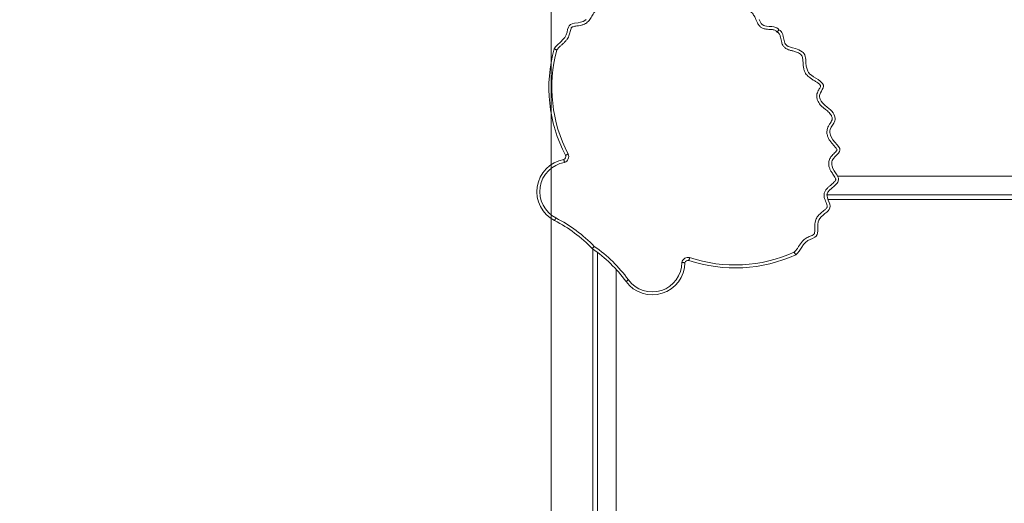
# Model space of a CAD drawing. Units: millimetres. Extents: x 226 to 331, y 69 to 340.
# Drawn here: x 263 to 280, y 132 to 140 of the extents above; entities that cross this region are included whole.
import ezdxf

# ---------------------------------------------------------------- set-up
doc = ezdxf.new("R2010")
doc.units = ezdxf.units.MM
doc.styles.add('SLDTEXTSTYLE0', font='TXT', dxfattribs={"width": 0.663})
doc.dimstyles.new('SLDDIMSTYLE0', dxfattribs={"dimtxt": 8.601025, "dimasz": 8, "dimexe": 0, "dimexo": 0.0625, "dimgap": 2.150256, "dimtad": 0, "dimlfac": 100, "dimrnd": 1e-09, "dimzin": 12, "dimdsep": 46, "dimtxsty": 'SLDTEXTSTYLE0', "dimsah": 1, "dimcen": 0.09, "dimadec": 0, "dimazin": 0, "dimtfac": 1, "dimtofl": 0, "dimtmove": 0, "dimatfit": 3, "dimfxl": 0, "dimfrac": 2, "dimtolj": 1, "dimtzin": 12, "dimarcsym": 0})

# ---------------------------------------------------------------- blocks, each defined once
blk = doc.blocks.new('*D4')
at = {"color": 7, "linetype": 'Continuous', "lineweight": 0}
for p, q in [((272.433, 125.209), (272.433, 174.543)), ((312.655, 152.206), (312.655, 174.543)), ((272.433, 173.543), (266.083, 173.543)), ((312.655, 173.543), (319.005, 173.543))]:
    blk.add_line(p, q, dxfattribs=at)
for points in [[(272.433, 173.543), (264.433, 175.043), (264.433, 172.043)], [(312.655, 173.543), (320.655, 172.043), (320.655, 175.043)]]:
    blk.add_solid(points, dxfattribs=at)
at = {"color": 7, "linetype": 'Continuous', "lineweight": 0, "insert": (279.845, 178.786), "char_height": 9.525, "attachment_point": 1, "style": 'SLDTEXTSTYLE0'}
blk.add_mtext('4000', dxfattribs=at)
blk = doc.blocks.new('*D5')
at = {"color": 7, "linetype": 'Continuous', "lineweight": 0}
for p, q in [((251.304, 152.263), (251.304, 158.613)), ((312.598, 152.263), (250.304, 152.263)), ((285.595, 112.047), (250.304, 112.047)), ((251.304, 112.047), (251.304, 105.697))]:
    blk.add_line(p, q, dxfattribs=at)
for points in [[(251.304, 152.263), (252.804, 160.263), (249.804, 160.263)], [(251.304, 112.047), (249.804, 104.047), (252.804, 104.047)]]:
    blk.add_solid(points, dxfattribs=at)
at = {"color": 7, "linetype": 'Continuous', "lineweight": 0, "insert": (246.061, 119.456), "char_height": 9.525, "attachment_point": 1, "rotation": 90, "style": 'SLDTEXTSTYLE0'}
blk.add_mtext('4000', dxfattribs=at)

msp = doc.modelspace()

# ---------------------------------------------------------------- linework, layer by layer
at = {"color": 7, "linetype": 'Continuous', "lineweight": 15}
for p, q in [((277.31401, 137.55337), (283.94018, 137.55337)), ((277.15188, 137.15337), (284.1604, 137.15337)), ((273.14208, 136.31088), (273.14208, 124.72599)), ((273.54208, 135.96076), (273.54208, 124.61095))]:
    msp.add_line(p, q, dxfattribs=at)
at = {"color": 8, "linetype": 'Continuous', "lineweight": 15}
for p, q in [((277.13367, 137.23337), (284.0845, 137.23337)), ((273.22208, 136.25276), (273.22208, 124.646))]:
    msp.add_line(p, q, dxfattribs=at)
at = {"color": 7, "linetype": 'Continuous', "lineweight": 15, "flags": 128}
for points in [[(272.48398, 139.72103), (272.48398, 139.72103), (272.50737, 139.75506), (272.5352, 139.78571), (272.59832, 139.84366), (272.63441, 139.87852), (272.66657, 139.9177), (272.68961, 139.96016), (272.70418, 140.00845), (272.71368, 140.04921), (272.72629, 140.08923), (272.74232, 140.1165), (272.76513, 140.13545), (272.79084, 140.14692), (272.82996, 140.1566), (272.89168, 140.16593), (272.93585, 140.17399), (272.9791, 140.18819), (273.00489, 140.20297), (273.02847, 140.22254)], [(275.97686, 140.22276), (275.99951, 140.1747), (276.01191, 140.15472), (276.02753, 140.13651), (276.05445, 140.11881), (276.07664, 140.11146), (276.10017, 140.1072), (276.1461, 140.10371), (276.19218, 140.10136), (276.22715, 140.09717), (276.26174, 140.08782), (276.28107, 140.07846), (276.2989, 140.06526), (276.31539, 140.0462)], [(276.31539, 140.0462), (276.31539, 140.0462), (276.33681, 140.03293), (276.35219, 140.01799), (276.36497, 139.99981), (276.37942, 139.96786), (276.38934, 139.93326), (276.39895, 139.88817), (276.40966, 139.84334), (276.41741, 139.82121), (276.42836, 139.80003), (276.45009, 139.77625), (276.47003, 139.76396), (276.49223, 139.75462), (276.54325, 139.73987), (276.59454, 139.72587), (276.65387, 139.70434), (276.6829, 139.68991), (276.70997, 139.67215), (276.72737, 139.65696), (276.74262, 139.63897), (276.75477, 139.61772), (276.76317, 139.59382), (276.76879, 139.56623), (276.77195, 139.5382), (276.77566, 139.48122), (276.78124, 139.42672), (276.7931, 139.37264), (276.8044, 139.34343), (276.82086, 139.31583), (276.84238, 139.2918), (276.8679, 139.27074), (276.90551, 139.24578), (276.94423, 139.22251), (276.98237, 139.1984), (277.01861, 139.17161), (277.04689, 139.14482), (277.0587, 139.12986), (277.07134, 139.10447), (277.0738, 139.08215), (277.06769, 139.05648), (277.05404, 139.02803), (277.03808, 139.00046), (277.02297, 138.97267), (277.01148, 138.94278), (277.00823, 138.92385), (277.00839, 138.90402), (277.0119, 138.88356), (277.01841, 138.86338), (277.03485, 138.83078), (277.05687, 138.80039), (277.09562, 138.76191), (277.1393, 138.72756), (277.19164, 138.68448), (277.21565, 138.65945), (277.23688, 138.63204), (277.25213, 138.60706), (277.26427, 138.57993), (277.27292, 138.54026), (277.27213, 138.51739), (277.26651, 138.4942), (277.24917, 138.45637), (277.22725, 138.42008), (277.20592, 138.38449), (277.18881, 138.34626), (277.18341, 138.32292), (277.18218, 138.29823), (277.18513, 138.27307), (277.19186, 138.24806), (277.2095, 138.20859), (277.23365, 138.17134), (277.26961, 138.12826), (277.3073, 138.08647), (277.33118, 138.05673), (277.3418, 138.0403), (277.35003, 138.02262), (277.35331, 138.01044), (277.35369, 137.99199), (277.34783, 137.97354), (277.32966, 137.94615), (277.30066, 137.91486), (277.27068, 137.88437), (277.24392, 137.85299), (277.23219, 137.83527), (277.22286, 137.81621), (277.21609, 137.79355), (277.21323, 137.76934), (277.21439, 137.74487), (277.21942, 137.72028), (277.23505, 137.68102), (277.25665, 137.64345), (277.29005, 137.59327), (277.3063, 137.56781), (277.3205, 137.54122), (277.32915, 137.51763), (277.33227, 137.49403), (277.3259, 137.46495), (277.31644, 137.44727), (277.30428, 137.43074), (277.28248, 137.40719), (277.25882, 137.38544), (277.20946, 137.34336), (277.17762, 137.31453), (277.14946, 137.28143), (277.14146, 137.26714), (277.13589, 137.25125), (277.13362, 137.23481), (277.13418, 137.21768), (277.14205, 137.18114), (277.15479, 137.14511), (277.17195, 137.10078), (277.18117, 137.07213), (277.18656, 137.04209), (277.18351, 137.01044), (277.1716, 136.98495), (277.15306, 136.96152), (277.13097, 136.94035), (277.09911, 136.91407), (277.0669, 136.88819), (277.03614, 136.86022), (277.00939, 136.82855), (276.99419, 136.80296), (276.98328, 136.77437), (276.97616, 136.73029), (276.97513, 136.68453), (276.97568, 136.62209), (276.97231, 136.582), (276.96506, 136.55477), (276.94995, 136.52924), (276.92558, 136.50909), (276.88833, 136.49043), (276.84937, 136.47451), (276.80552, 136.45342), (276.76557, 136.42293), (276.73228, 136.38535), (276.70306, 136.3435), (276.6572, 136.27395), (276.63085, 136.24077), (276.60032, 136.21158)], [(272.49172, 136.79428), (272.49216, 136.79514), (272.49345, 136.79767), (272.49555, 136.80179), (272.49837, 136.80733), (272.50181, 136.81408), (272.50574, 136.82178), (272.50999, 136.83014), (272.51442, 136.83883)], [(273.74958, 135.78578), (273.7417, 135.78003), (273.73412, 135.77451), (273.72714, 135.76941), (273.72101, 135.76495), (273.71599, 135.76128), (273.71225, 135.75856), (273.70995, 135.75689), (273.70918, 135.75632)]]:
    msp.add_lwpolyline(points, dxfattribs=at)
at = {"color": 7, "linetype": 'Continuous', "lineweight": 15}
for centre, radius, start, end in [((274.88988, 139.06033), 2.49498, 164.644026, 207.522521), ((274.88988, 139.06033), 2.44498, 164.798188, 207.556051), ((272.6262, 137.88509), 0.10573, 289.746281, 24.68136), ((272.74327, 137.28804), 0.55415, 99.846082, 243.003701), ((272.74327, 137.28804), 0.50415, 99.286189, 243.003701), ((272.6262, 137.88509), 0.05573, 293.602433, 23.602433), ((271.40594, 134.66297), 2.39195, 43.709114, 63.003701), ((271.40594, 134.66297), 2.44195, 43.829117, 63.003701), ((271.77643, 134.3471), 2.39195, 36.096772, 55.391359), ((271.77643, 134.3471), 2.44195, 36.096772, 55.271357), ((275.5674, 138.4827), 2.44498, 251.544422, 294.302285), ((274.15694, 136.0828), 0.55415, 216.096772, 359.254392), ((274.15694, 136.0828), 0.50415, 216.096772, 359.814284), ((274.76499, 136.06163), 0.10573, 74.419113, 169.354193), ((274.76499, 136.06163), 0.05573, 75.49804, 165.49804), ((275.5674, 138.4827), 2.49498, 251.577953, 294.456447)]:
    msp.add_arc(centre, radius, start, end, dxfattribs=at)
for points, knots in [([(276.28178, 140.00678), (276.27928, 140.01059), (276.27429, 140.01817), (276.26315, 140.03179), (276.24303, 140.04272), (276.21654, 140.04901), (276.18204, 140.05233), (276.14103, 140.05373), (276.09915, 140.05617), (276.06334, 140.06252), (276.03586, 140.07146), (276.01223, 140.08424), (275.99092, 140.10104), (275.97183, 140.12347), (275.95125, 140.15687), (275.9321, 140.19962), (275.913, 140.24419), (275.89348, 140.28213), (275.87403, 140.31332), (275.85132, 140.34001), (275.82879, 140.35754), (275.80862, 140.36478), (275.78665, 140.36828), (275.75814, 140.36849), (275.72371, 140.36527), (275.68055, 140.36031), (275.62844, 140.35703), (275.57427, 140.35959), (275.52811, 140.36938), (275.49057, 140.38422), (275.4568, 140.4063), (275.42195, 140.43726), (275.38702, 140.47712), (275.34953, 140.52297), (275.31515, 140.55917), (275.28819, 140.58097), (275.27173, 140.59019), (275.26227, 140.59441), (275.25237, 140.59399), (275.23925, 140.58657), (275.22118, 140.57371), (275.19753, 140.55311), (275.16997, 140.53168), (275.1396, 140.5136), (275.10944, 140.50343), (275.08146, 140.49916), (275.05323, 140.49957), (275.01982, 140.50475), (274.98212, 140.517), (274.93713, 140.53976), (274.8925, 140.57317), (274.85352, 140.61043), (274.81898, 140.64267), (274.78718, 140.66769), (274.7573, 140.68539), (274.73067, 140.69653), (274.70726, 140.70297), (274.68127, 140.70566), (274.65223, 140.69565), (274.62546, 140.67578), (274.5956, 140.64908), (274.56224, 140.62039), (274.52644, 140.59621), (274.49104, 140.58194), (274.45859, 140.57506), (274.42552, 140.5738), (274.3865, 140.57791), (274.34251, 140.58999), (274.29324, 140.61195), (274.24564, 140.64149), (274.20502, 140.66815), (274.1723, 140.68905), (274.15266, 140.69742), (274.1409, 140.69918), (274.13708, 140.69894), (274.12927, 140.69348), (274.11387, 140.6779), (274.09334, 140.65025), (274.07106, 140.6186), (274.04788, 140.59029), (274.02368, 140.56599), (273.99645, 140.54589), (273.96641, 140.53159), (273.93493, 140.52264), (273.90245, 140.51911), (273.86402, 140.52076), (273.82071, 140.53092), (273.7777, 140.54754), (273.73972, 140.56564), (273.70549, 140.58197), (273.67657, 140.59296), (273.65554, 140.59767), (273.64282, 140.59816), (273.62824, 140.59137), (273.61029, 140.57269), (273.58904, 140.54437), (273.56826, 140.50993), (273.54622, 140.47231), (273.52114, 140.43269), (273.49411, 140.40023), (273.46768, 140.37941), (273.44533, 140.36732), (273.42097, 140.35999), (273.38945, 140.35601), (273.3512, 140.35846), (273.3069, 140.36718), (273.26971, 140.37579), (273.23908, 140.38128), (273.21877, 140.38253), (273.20159, 140.37908), (273.18779, 140.36847), (273.17456, 140.35323), (273.15798, 140.32779), (273.13917, 140.29539), (273.11715, 140.25674), (273.093, 140.2195), (273.06544, 140.18707), (273.03412, 140.16115), (272.99655, 140.13938), (272.95069, 140.1249), (272.89636, 140.11561), (272.84797, 140.10978), (272.81149, 140.10177), (272.79169, 140.09387), (272.77885, 140.08407), (272.76899, 140.06341), (272.76057, 140.03389), (272.75325, 139.99632), (272.74266, 139.95907), (272.72809, 139.92275), (272.70569, 139.88384), (272.67298, 139.84513), (272.63398, 139.80796), (272.59517, 139.77423), (272.55887, 139.74117), (272.53989, 139.71465), (272.53046, 139.70145)], [0, 0, 0, 0, 0.00290584, 0.00579247, 0.01111466, 0.01708237, 0.02308337, 0.03316732, 0.04324084, 0.04977886, 0.05630166, 0.06155885, 0.06681417, 0.07350418, 0.08021282, 0.09175328, 0.10330737, 0.11111509, 0.1189253, 0.12666878, 0.13338957, 0.13679334, 0.14020829, 0.14752627, 0.15488421, 0.16224636, 0.17520608, 0.18813125, 0.19666028, 0.20517239, 0.21369073, 0.22222828, 0.23481078, 0.24741433, 0.25996757, 0.26660683, 0.26932604, 0.27206051, 0.27299538, 0.27553956, 0.28138727, 0.28725806, 0.29546606, 0.30363723, 0.30963283, 0.3156307, 0.32158892, 0.32755195, 0.33712303, 0.34670826, 0.35956597, 0.3724727, 0.3810687, 0.38966581, 0.39820692, 0.40311267, 0.40800991, 0.41368106, 0.41943448, 0.4270904, 0.43479268, 0.44498237, 0.45512469, 0.46214758, 0.46917166, 0.47615643, 0.48314811, 0.4941004, 0.50507318, 0.51740817, 0.52975936, 0.53602099, 0.5421922, 0.54310412, 0.54359667, 0.54458222, 0.54897421, 0.55767532, 0.56638903, 0.57367132, 0.58096204, 0.58819359, 0.59512017, 0.60204873, 0.60895063, 0.61585624, 0.62646744, 0.6371186, 0.64519394, 0.65326811, 0.66130741, 0.66480896, 0.6670118, 0.66925476, 0.67479089, 0.68329725, 0.69184201, 0.70038964, 0.71108639, 0.72172004, 0.72708571, 0.73244282, 0.73781391, 0.74319423, 0.75261438, 0.76207803, 0.77195296, 0.77693959, 0.78189639, 0.78486996, 0.78784601, 0.79276576, 0.79771079, 0.8071609, 0.81664343, 0.82605738, 0.83541439, 0.84363584, 0.85185011, 0.86292757, 0.87405858, 0.88695516, 0.89398767, 0.89778607, 0.90047258, 0.90404516, 0.91205302, 0.92009779, 0.92839266, 0.9367054, 0.94496789, 0.95689147, 0.96884908, 0.97927512, 0.98969038, 1, 1, 1, 1]), ([(276.31539, 140.0462), (276.31504, 140.04579), (276.31433, 140.04496), (276.30884, 140.03852), (276.30071, 140.02899), (276.29126, 140.01788), (276.28466, 140.01019), (276.28182, 140.00683), (276.28178, 140.00678)], [0, 0, 0, 0, 0.20539938, 0.4107049, 0.61909585, 0.83441776, 0.99749271, 1, 1, 1, 1]), ([(276.57363, 136.25438), (276.58513, 136.26575), (276.60825, 136.2886), (276.63509, 136.32953), (276.66223, 136.37314), (276.69277, 136.41761), (276.72591, 136.45617), (276.76086, 136.48452), (276.79447, 136.50467), (276.82961, 136.52104), (276.86554, 136.5342), (276.89333, 136.54717), (276.91216, 136.56018), (276.9198, 136.57441), (276.92445, 136.5952), (276.92659, 136.63249), (276.92471, 136.68118), (276.92528, 136.7363), (276.93233, 136.78388), (276.94788, 136.82441), (276.96852, 136.85944), (276.99618, 136.89178), (277.02913, 136.92152), (277.06382, 136.94937), (277.09283, 136.97307), (277.11533, 136.99346), (277.12828, 137.00894), (277.13658, 137.02424), (277.13726, 137.04175), (277.13282, 137.06161), (277.12255, 137.09099), (277.10817, 137.12635), (277.09256, 137.16871), (277.08408, 137.20609), (277.08303, 137.23785), (277.08642, 137.26305), (277.09482, 137.28704), (277.1112, 137.31643), (277.13897, 137.34826), (277.17413, 137.37928), (277.20778, 137.40699), (277.2385, 137.43296), (277.26311, 137.45842), (277.27871, 137.4791), (277.28312, 137.49457), (277.28061, 137.50706), (277.27264, 137.52707), (277.25722, 137.55389), (277.23567, 137.58511), (277.21179, 137.61975), (277.18858, 137.65959), (277.1717, 137.70074), (277.164, 137.73842), (277.16234, 137.77106), (277.16619, 137.80356), (277.17556, 137.83548), (277.19111, 137.86555), (277.21127, 137.89329), (277.23557, 137.92066), (277.26328, 137.94766), (277.28735, 137.9723), (277.30028, 137.98998), (277.30446, 137.99855), (277.30407, 138.00235), (277.3005, 138.0137), (277.2891, 138.03177), (277.2633, 138.06076), (277.23056, 138.09665), (277.19386, 138.13899), (277.16438, 138.18417), (277.14549, 138.22571), (277.13526, 138.26358), (277.13127, 138.29643), (277.13293, 138.32956), (277.14143, 138.36676), (277.15964, 138.40593), (277.18268, 138.4434), (277.20432, 138.47711), (277.21972, 138.50668), (277.22501, 138.53695), (277.21825, 138.56218), (277.20819, 138.58427), (277.19298, 138.60881), (277.17078, 138.63552), (277.14104, 138.66296), (277.10375, 138.69197), (277.06078, 138.72456), (277.02073, 138.76336), (276.99114, 138.80418), (276.97309, 138.83946), (276.96269, 138.87164), (276.95781, 138.89945), (276.95761, 138.92775), (276.96288, 138.95914), (276.97593, 138.99199), (276.99273, 139.02258), (277.00932, 139.0492), (277.01917, 139.06908), (277.02441, 139.0832), (277.02327, 139.09305), (277.01761, 139.10172), (277.0059, 139.11652), (276.98011, 139.13968), (276.93893, 139.16791), (276.88772, 139.19767), (276.84284, 139.22586), (276.80675, 139.25537), (276.77961, 139.28522), (276.75903, 139.31994), (276.74205, 139.36397), (276.73097, 139.41706), (276.72595, 139.46904), (276.72403, 139.51243), (276.72176, 139.54694), (276.71705, 139.57506), (276.71012, 139.5962), (276.69978, 139.61496), (276.67891, 139.63444), (276.64895, 139.65265), (276.61508, 139.66692), (276.57453, 139.68019), (276.5275, 139.692), (276.48226, 139.70414), (276.44603, 139.71919), (276.42086, 139.73449), (276.4009, 139.75287), (276.38454, 139.77418), (276.37137, 139.7999), (276.35943, 139.83426), (276.3504, 139.87523), (276.34254, 139.9155), (276.3338, 139.94904), (276.3234, 139.9742), (276.30942, 139.99234), (276.29422, 140.00118), (276.28594, 140.00491), (276.28178, 140.00678)], [0, 0, 0, 0, 0.01027686, 0.02065783, 0.03104875, 0.04304813, 0.05501329, 0.06328911, 0.07161448, 0.07992385, 0.08795988, 0.09596006, 0.09953062, 0.10221709, 0.10601994, 0.1130423, 0.12594217, 0.13707362, 0.14815064, 0.15636455, 0.16458618, 0.17394304, 0.18335685, 0.19283892, 0.20228936, 0.20723424, 0.21215362, 0.21513084, 0.21810355, 0.22306088, 0.22804696, 0.23792217, 0.24738546, 0.25680602, 0.26218668, 0.26755778, 0.27291424, 0.27828018, 0.28891445, 0.29961019, 0.30815853, 0.31670342, 0.32520958, 0.33074524, 0.33298817, 0.33519159, 0.33869284, 0.34673147, 0.35480595, 0.36288134, 0.37353245, 0.38414346, 0.39104897, 0.3979507, 0.40488045, 0.41180702, 0.41903814, 0.42632902, 0.43361151, 0.4423249, 0.45102612, 0.45541865, 0.45640337, 0.45689564, 0.45780823, 0.46397947, 0.4702411, 0.48259181, 0.49492693, 0.50590247, 0.51685596, 0.52384704, 0.53083146, 0.53785587, 0.54487777, 0.55501655, 0.56520243, 0.57290694, 0.58056463, 0.58631714, 0.59198793, 0.59688473, 0.60179008, 0.6103314, 0.61892956, 0.62752612, 0.64043298, 0.65329153, 0.66287684, 0.67244797, 0.67841157, 0.68436938, 0.69036689, 0.69636289, 0.7045347, 0.71274157, 0.71861237, 0.72446085, 0.72700444, 0.72793922, 0.73067406, 0.73339336, 0.74003204, 0.75258583, 0.7651888, 0.77777203, 0.78630947, 0.79482735, 0.80333931, 0.81186848, 0.8247941, 0.83775368, 0.84511507, 0.8524734, 0.85979115, 0.86320694, 0.86660973, 0.87333124, 0.88107459, 0.88888502, 0.89669271, 0.90824597, 0.91978702, 0.92649626, 0.93318569, 0.93844093, 0.94369844, 0.95022066, 0.95675937, 0.96683322, 0.97691701, 0.98291816, 0.98888513, 0.99420752, 0.99709423, 1, 1, 1, 1]), ([(272.48398, 139.72103), (272.48448, 139.72083), (272.4855, 139.72041), (272.49344, 139.71713), (272.5051, 139.71224), (272.51811, 139.70676), (272.52683, 139.703), (272.53038, 139.70149), (272.53046, 139.70145)], [0, 0, 0, 0, 0.21246812, 0.42491925, 0.63803624, 0.85269907, 0.99660053, 1, 1, 1, 1]), ([(272.67726, 137.9074), (272.67776, 137.90764), (272.67876, 137.90812), (272.68653, 137.91185), (272.69795, 137.91737), (272.71042, 137.92344), (272.71876, 137.92753), (272.72208, 137.92915), (272.72227, 137.92924)], [0, 0, 0, 0, 0.21455963, 0.42911042, 0.64373774, 0.85845581, 0.99192949, 1, 1, 1, 1]), ([(272.64851, 137.83403), (272.64867, 137.8335), (272.64899, 137.83245), (272.65142, 137.8242), (272.65487, 137.81202), (272.65856, 137.79847), (272.66093, 137.78935), (272.66189, 137.78569), (272.66192, 137.78559)], [0, 0, 0, 0, 0.21309812, 0.42617893, 0.64006139, 0.8551923, 0.99578835, 1, 1, 1, 1]), ([(273.16758, 136.35404), (273.16751, 136.35396), (273.16503, 136.35111), (273.15898, 136.3439), (273.14984, 136.33324), (273.14163, 136.3236), (273.13605, 136.31706), (273.13534, 136.31622), (273.13498, 136.3158)], [0, 0, 0, 0, 0.00403087, 0.14473556, 0.35957179, 0.57338635, 0.78667684, 1, 1, 1, 1]), ([(276.57363, 136.25438), (276.57368, 136.25431), (276.57577, 136.25107), (276.58079, 136.24301), (276.58831, 136.23107), (276.59496, 136.2203), (276.59946, 136.21299), (276.60003, 136.21205), (276.60032, 136.21158)], [0, 0, 0, 0, 0.00340112, 0.14728544, 0.36195677, 0.57506917, 0.78753256, 1, 1, 1, 1]), ([(274.66109, 136.08116), (274.6612, 136.08115), (274.66497, 136.08083), (274.67434, 136.07986), (274.6883, 136.0784), (274.70088, 136.07691), (274.7094, 136.07581), (274.71049, 136.07566), (274.71104, 136.07559)], [0, 0, 0, 0, 0.0042426, 0.14485512, 0.35995404, 0.57383871, 0.78690475, 1, 1, 1, 1]), ([(274.79339, 136.16347), (274.79333, 136.16327), (274.79225, 136.15974), (274.78954, 136.15085), (274.78551, 136.13758), (274.78187, 136.12543), (274.77941, 136.11717), (274.7791, 136.11611), (274.77895, 136.11558)], [0, 0, 0, 0, 0.0080992, 0.14152599, 0.35628924, 0.57089931, 0.78545208, 1, 1, 1, 1])]:
    msp.add_open_spline(points, degree=3, knots=knots, dxfattribs=at)

# ---------------------------------------------------------------- dimensions: what is measured, and where the dimension line sits
at = {"color": 7, "linetype": 'Continuous', "lineweight": 0}
dim = msp.add_linear_dim(base=(312.65453, 173.54304), p1=(272.43256, 125.20924), p2=(312.65453, 152.20632), dimstyle='SLDDIMSTYLE0', dxfattribs=at)
dim.commit()
dim.dimension.update_dxf_attribs({"geometry": '*D4', "text_midpoint": (292.54354, 173.54304), "dimtype": 160})
dim = msp.add_linear_dim(base=(251.30367, 152.26289), p1=(285.59504, 112.04677), p2=(312.59796, 152.26289), angle=90, dimstyle='SLDDIMSTYLE0', dxfattribs=at)
dim.commit()
dim.dimension.update_dxf_attribs({"geometry": '*D5', "text_midpoint": (251.30367, 132.15483), "dimtype": 160})

doc.saveas('drawing.dxf')
